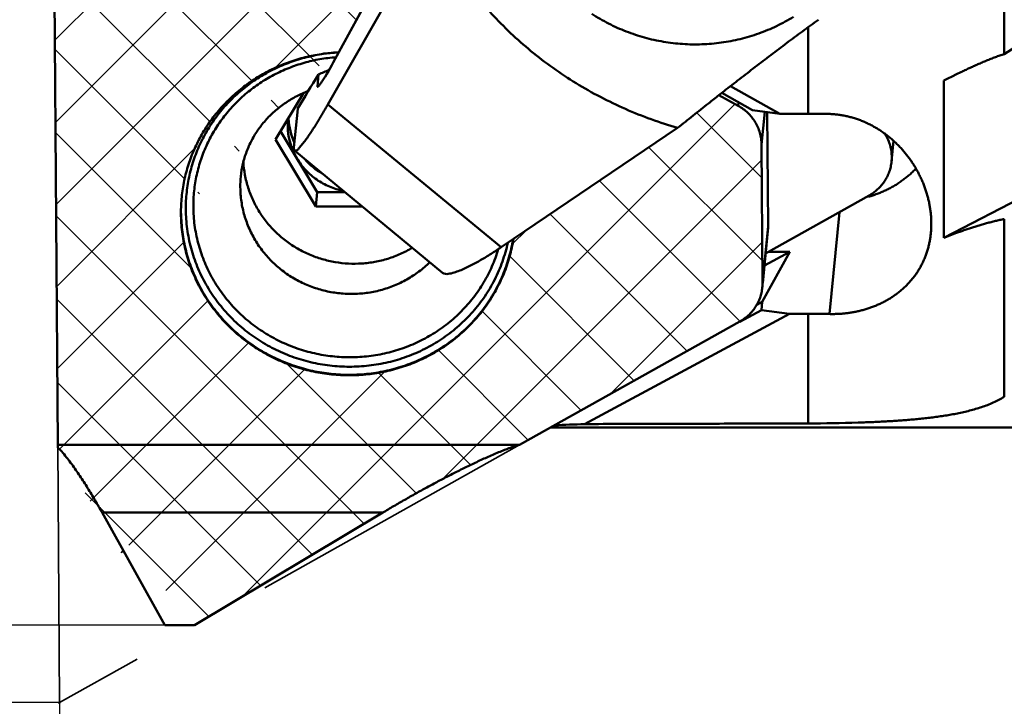
# Model space of a CAD drawing. Units: millimetres. Extents: x -190 to 342, y -139 to 77.
# Drawn here: x -52 to -31, y -22 to -7 of the extents above; entities that cross this region are included whole.
import ezdxf

# ---------------------------------------------------------------- set-up
doc = ezdxf.new("R2010")
doc.units = ezdxf.units.MM
doc.linetypes.add('HIDDEN', pattern=[9.524999999999995, 6.349999999999997, -3.174999999999998])
for name, color, linetype, lineweight in [('1', 4, 'Continuous', 50), ('2', 7, 'Continuous', 25), ('3', 1, 'HIDDEN', 35), ('6', 5, 'Continuous', 35), ('sk2', 7, 'Continuous', 25)]:
    doc.layers.add(name, color=color, linetype=linetype, lineweight=lineweight)
doc.styles.add('simplex', font='txt.shx', dxfattribs={"height": 3.5})
doc.dimstyles.new('コピー - ISO-25', dxfattribs={"dimscale": 0, "dimtxt": 3.5, "dimasz": 3.5, "dimexe": 4, "dimexo": 0, "dimgap": 2.299999999999998, "dimtad": 1, "dimdsep": 46, "dimtxsty": 'simplex', "dimcen": 0.09, "dimclrd": 256, "dimclre": 256, "dimclrt": 256, "dimadec": 0, "dimazin": 0, "dimtfac": 1, "dimtofl": 0, "dimtmove": 0, "dimatfit": 3, "dimfxl": 1, "dimtolj": 1, "dimlwd": -1, "dimlwe": -1, "dimarcsym": 0})

# ---------------------------------------------------------------- blocks, each defined once
blk = doc.blocks.new('*D54')
at = {"layer": '2'}
for p, q in [((-73.26130441681653, 3.7e-15), (-73.26130441681651, 45.43333333333332)), ((-60.10632582839989, 0), (-77.26130441681653, 4.9e-15)), ((-73.26130441681653, -18.34399999990801), (-73.26130441681653, -3.499999999999996)), ((-51.10632582841081, -21.84399999990802), (-77.26130441681653, -21.84399999990802))]:
    blk.add_line(p, q, dxfattribs=at)
for points in [[(-73.84463775014984, -3.499999999999996), (-72.6779710834832, -3.499999999999996), (-73.26130441681653, 3.7e-15)], [(-73.84463775014984, -18.34399999990801), (-72.6779710834832, -18.34399999990801), (-73.26130441681653, -21.84399999990802)]]:
    blk.add_solid(points, dxfattribs=at)
at = {"layer": 'DEFPOINTS', "color": 0}
for p in [(-73.26130441681653, 3.7e-15), (-60.10632582839989, 0), (-51.10632582841081, -21.84399999990802)]:
    blk.add_point(p, dxfattribs=at)
at = {"layer": '2', "insert": (-77.31130441681653, 24.46666666666665), "char_height": 3.5, "attachment_point": 5, "rotation": 90, "style": 'simplex'}
blk.add_mtext('\\A1;21.844(0.860")', dxfattribs=at)
blk = doc.blocks.new('*D55')
at = {"layer": '2'}
for p, q in [((-62.42340985643864, 7e-16), (-62.42340985643863, 41.93333333333334)), ((-62.42340985643865, -16.6619176645), (-62.42340985643864, 7e-16)), ((-48.81457225859989, -20.16191766450001), (-66.42340985643865, -20.16191766450001))]:
    blk.add_line(p, q, dxfattribs=at)
blk.add_solid([(-63.006743189772, -16.6619176645), (-61.84007652310532, -16.6619176645), (-62.42340985643865, -20.16191766450001)], dxfattribs=at)
at = {"layer": 'DEFPOINTS', "color": 0}
for p in [(-62.42340985643864, 7e-16), (-60.10632582839989, 0), (-48.81457225859989, -20.16191766450001)]:
    blk.add_point(p, dxfattribs=at)
at = {"layer": '2', "insert": (-66.47340985643864, 22.71666666666666), "char_height": 3.5, "attachment_point": 5, "rotation": 90, "style": 'simplex'}
blk.add_mtext('\\A1;20.16(0.794")', dxfattribs=at)
blk = doc.blocks.new('_NONE')
at = {"color": 0, "linetype": 'ByBlock'}
blk.add_circle((0, 0), 0.001, dxfattribs=at)
blk = doc.blocks.new('*D59')
at = {"layer": '2'}
for p, q in [((-0.3063258283999914, -15.56867417159978), (-0.3063258283999933, -45.77779262750978)), ((-51.1063258284116, -21.84399999990802), (-51.1063258284116, -45.77779262750978)), ((-47.6063258284116, -41.7777926275098), (-3.806325828399993, -41.7777926275098))]:
    blk.add_line(p, q, dxfattribs=at)
for points in [[(-47.6063258284116, -41.19445929417646), (-47.6063258284116, -42.36112596084313), (-51.1063258284116, -41.7777926275098)], [(-3.806325828399993, -41.19445929417646), (-3.806325828399993, -42.36112596084313), (-0.306325828399993, -41.7777926275098)]]:
    blk.add_solid(points, dxfattribs=at)
at = {"layer": 'DEFPOINTS', "color": 0}
for p in [(-0.3063258283999914, -15.56867417159978), (-51.1063258284116, -21.84399999990802), (-0.306325828399993, -41.7777926275098)]:
    blk.add_point(p, dxfattribs=at)
at = {"layer": '2', "insert": (-25.7063258284058, -37.7277926275098), "char_height": 3.5, "attachment_point": 5, "style": 'simplex'}
blk.add_mtext('\\A1;50.8', dxfattribs=at)
blk = doc.blocks.new('*D61')
at = {"layer": 'DEFPOINTS', "color": 0}
for p in [(202.893674171588, -14.82499999999979), (-51.1063258284116, -21.84399999990802), (202.893674171588, -51.72087207950928)]:
    blk.add_point(p, dxfattribs=at)
at = {"layer": 'sk2'}
for p, q in [((202.893674171588, -14.82499999999979), (202.893674171588, -55.72087207950929)), ((-51.1063258284116, -21.84399999990802), (-51.1063258284116, -55.72087207950929)), ((-47.6063258284116, -51.72087207950928), (199.3936741715879, -51.72087207950928))]:
    blk.add_line(p, q, dxfattribs=at)
for points in [[(-47.6063258284116, -51.13753874617596), (-47.6063258284116, -52.30420541284264), (-51.1063258284116, -51.72087207950928)], [(199.3936741715879, -51.13753874617596), (199.3936741715879, -52.30420541284264), (202.893674171588, -51.72087207950928)]]:
    blk.add_solid(points, dxfattribs=at)
at = {"layer": 'sk2', "insert": (75.89367417158817, -47.67087207950928), "char_height": 3.5, "attachment_point": 5, "style": 'simplex'}
blk.add_mtext('\\A1;254(10.000")', dxfattribs=at)

msp = doc.modelspace()

# ---------------------------------------------------------------- hatches: boundary and pattern name
at = {"layer": '6'}
h = msp.add_hatch(dxfattribs=at)
h.set_pattern_fill('ANSI37', color=256, scale=0.4, style=0)
h.set_pattern_definition([(45, (-128.5332019001437, -181.7677545041282), (-0.8980256121069151, 0.8980256121069153), []), (135, (-128.5332019001437, -181.7677545041282), (-0.8980256121069153, -0.8980256121069151), [])])
edge = h.paths.add_edge_path()
edge.add_line((-45.03548636945858, -7.712782085236709), (-43.50088789161818, -4.905190793989816))
edge.add_line((-50.6531695948, -0.9306124190997591), (-43.5008878915999, -4.905190793999793))
edge.add_arc((-50.85231347330081, -1.289427166246555), 0.4103733752503481, 60.96951853854388, 70.9299732970582)
edge.add_arc((-50.85326886548173, -1.291538730588809), 0.4126812609573259, 70.9003921581112, 80.81924744364824)
edge.add_arc((-50.8534651659167, -1.293080963259823), 0.4142350604504971, 80.82647821012395, 90.7070198756728)
edge.add_arc((-50.85349754978889, -1.290939051107417), 0.4120929118136754, 90.70619243629017, 100.6363708046741)
edge.add_arc((-50.85422488571165, -1.287751276952313), 0.4088256801126186, 100.6186485118639, 110.62878075128)
edge.add_arc((-50.85623239750143, -1.282020846087278), 0.4027554233788751, 110.6487117213514, 120.8101992782583)
edge.add_arc((-50.86075411669423, -1.274668583395857), 0.3941248070196454, 120.7930791592551, 131.1762561716927)
edge.add_arc((-50.86417022189183, -1.27073636260383), 0.3889159856303653, 131.1788527665251, 141.7009036265476)
edge.add_arc((-50.87091959542487, -1.265292445697692), 0.3802452231032207, 141.7143555197028, 152.4794419360206)
edge.add_arc((-50.87483129896461, -1.263447547557249), 0.3759237207675839, 152.4533290150688, 163.3421483300065)
edge.add_arc((-50.87536498106049, -1.26293972166034), 0.3752670123327231, 163.3930718902592, 174.3041407111678)
edge.add_line((-51.14559879629902, -16.24292868789988), (-51.25061777919899, -1.265226620399886))
edge.add_line((-51.2486996700995, -1.225703227400031), (-51.25061777919954, -1.265226620399885))
edge.add_line((-51.13978512639992, -16.30382232739978), (-51.14137479598106, -16.2834919017101))
edge.add_line((-51.14137479598106, -16.2834919017101), (-51.14324091299258, -16.26318435765719))
edge.add_line((-51.14324091299258, -16.26318435765719), (-51.14559879629978, -16.24292868789979))
edge.add_arc((-61.44922345013691, -23.99920151242874), 12.90411205884934, 29.13877853186186, 29.8300391727438)
edge.add_arc((-61.40937577847452, -23.97635028089481), 12.85817715148251, 29.83002949790657, 30.52083054538492)
edge.add_arc((-61.09306272416613, -23.78911948704732), 12.49060554611529, 30.5178541208997, 31.23200805688306)
edge.add_arc((-60.54917251748054, -23.45931123477891), 11.85453161944346, 31.23200305749513, 31.98447399518992)
edge.add_arc((-59.71298074609832, -22.93608067722061), 10.86813106473079, 31.97984607927367, 32.80061427549183)
edge.add_arc((-58.76641397042831, -22.32602103619266), 9.74200432855242, 32.80049257302664, 33.71613376570562)
edge.add_arc((-57.49967089989472, -21.47935424091289), 8.218363557547281, 33.70837039296783, 34.79375710231263)
edge.add_arc((-56.31312545839399, -20.65394153488897), 6.772958594789169, 34.78726953010561, 36.1043212108177)
edge.add_arc((-54.85416947518082, -19.58923843842397), 4.966817716112256, 36.09830461631049, 37.8942667126497)
edge.add_arc((-53.48853539910202, -18.52166703600053), 3.23342675232789, 37.82891147527132, 40.58743772662498)
edge.add_arc((-52.25602766208835, -17.45476985533156), 1.603333281177808, 40.28948996274443, 45.87698615418957)
edge.add_line((-48.81457225859989, -20.16191766450001), (-50.17821884579987, -17.71584546359999))
edge.add_line((-48.17286474149989, -20.16191766449978), (-48.81457225859989, -20.16191766449978))
edge.add_line((-48.17286474149957, -20.16191766450021), (-44.0819030375995, -17.71584546360029))
edge.add_arc((-30.26696759759452, -40.82171784557629), 26.92087999571525, 120.28495791475709, 120.8750832005374, ccw=False)
edge.add_arc((-29.98404981340287, -41.30615927833382), 27.48188442918645, 119.7068793882244, 120.28496448997669, ccw=False)
edge.add_arc((-29.85110544555373, -41.53765431638712), 27.74883685646127, 119.1359043305392, 119.70843086160161, ccw=False)
edge.add_arc((-30.32835092944405, -40.68126941212983), 26.76845002178682, 118.54262692060581, 119.1361200615448, ccw=False)
edge.add_arc((-30.89883264114945, -39.63107393034189), 25.57331007556572, 117.92285479065981, 118.54408331284421, ccw=False)
edge.add_arc((-31.9618485671727, -37.62495696215316), 23.3029558923854, 117.2415212090929, 117.92327431290971, ccw=False)
edge.add_arc((-33.13221441235999, -35.34788398089685), 20.7427187742804, 116.48047410002829, 117.2463775961024, ccw=False)
edge.add_arc((-34.52510665624356, -32.55154357969358), 17.61867197110421, 115.5791239062662, 116.48082919445369, ccw=False)
edge.add_arc((-36.1261089967776, -29.20136347926936), 13.9055993828549, 114.44644277741071, 115.58891469426561, ccw=False)
edge.add_arc((-37.68903626289112, -25.75046298808047), 10.11727298072745, 112.9062732007176, 114.4765747621355, ccw=False)
edge.add_arc((-39.14169617866738, -22.29695513202779), 6.370690729555418, 110.46739922495189, 112.9609879952603, ccw=False)
edge.add_arc((-40.37232912478982, -18.95345598182512), 2.807988210959386, 105.1397759439156, 110.79777661678779, ccw=False)
edge.add_line((-36.31948326439991, -13.562298518), (-41.10570459599986, -16.24292868790002))
edge.add_arc((-36.80557999870472, -12.69440739197874), 0.9947487329613321, 299.2527313231711, 305.8824767008041)
edge.add_arc((-36.79786567684974, -12.70479908393066), 0.9818076258009448, 305.873169918101, 312.5952481542545)
edge.add_arc((-36.79043350145704, -12.71306621498719), 0.9706915513879057, 312.6025731164238, 319.4019457333497)
edge.add_arc((-36.7803274247319, -12.72166592786356), 0.9574218254319437, 319.3991445458961, 326.2914509295864)
edge.add_arc((-36.77483949827151, -12.7253008400211), 0.950839315073958, 326.2901344444804, 333.2301091035999)
edge.add_arc((-36.76481862156312, -12.73043950412912), 0.9395779549054463, 333.2346477695761, 340.2597185810284)
edge.add_arc((-36.76206767148495, -12.73130000218868), 0.9366980373157232, 340.2524259456864, 347.2989387001291)
edge.add_arc((-36.75869338869504, -12.73233752016724), 0.9331782476284903, 347.3155314196788, 354.3888685050787)
edge.add_arc((-36.75822927480002, -12.73218534769978), 0.9327312572, 354.3767780907007, 360.3945139370994)
edge.add_line((-35.84663602359993, -9.714235203099859), (-35.82552012839992, -12.72576301469988))
edge.add_arc((-36.78322858774431, -9.721031858114383), 0.9366172247668403, 0.4157761085458068, 8.245624447466845)
edge.add_arc((-36.78617472091583, -9.721259973204983), 0.9395656380178339, 8.233625262757617, 16.0446779876311)
edge.add_arc((-36.79692607189485, -9.72439997604144), 0.9507660424902195, 16.04745951646176, 23.7657768214614)
edge.add_arc((-36.80681191622184, -9.728897834108572), 0.9616262127398099, 23.77366905347692, 31.40446948019342)
edge.add_arc((-36.81758864097878, -9.735305166514554), 0.974162976291568, 31.39583704645202, 38.92844137935995)
edge.add_arc((-36.82816796748504, -9.74397421801652), 0.9878401629990731, 38.93403351894161, 46.36135801081964)
edge.add_arc((-36.8362327084712, -9.752463644459953), 0.9995495577422968, 46.36262556731884, 53.70677612171316)
edge.add_arc((-36.84472093065453, -9.763710235727194), 1.01363863818601, 53.69635099743991, 60.93735946754286)
edge.add_line((-36.77289731710001, -8.643987300299981), (-36.35233021259985, -8.877699699900006))
edge.add_arc((31.45947882406666, -95.58600311816394), 110.5195485474799, 128.1249373226301, 128.2743690818893)
edge.add_arc((42.03631058529754, -108.991642647361), 127.5952781400439, 128.2741679450132, 128.466693388362)
edge.add_arc((54.25170186219212, -124.3670125858678), 147.2324313141312, 128.4666495292138, 128.6334969186425)
edge.add_line((-41.23959022024235, -11.76722560921644), (-37.67086302589954, -9.355574480500678))
edge.add_arc((-44.5894538797595, -11.24380698461801), 3.390509341371933, 344.4205858119697, 351.11930031425226, ccw=False)
edge.add_arc((-44.60520862118737, -11.23993099375907), 3.406726265565437, 337.7793948233108, 344.4289567874472, ccw=False)
edge.add_arc((-44.62878859386992, -11.22999509934168), 3.432312568896623, 331.1749066321302, 337.77470949348975, ccw=False)
edge.add_arc((-44.65102361274381, -11.21754432120119), 3.457795562343636, 324.6210802248535, 331.17179581659354, ccw=False)
edge.add_arc((-44.68074786109617, -11.19681012239859), 3.494035682053569, 318.14308564312466, 324.62607087983025, ccw=False)
edge.add_arc((-44.71203088171122, -11.16836224015989), 3.536318207121226, 311.7325358048156, 318.1379971538673, ccw=False)
edge.add_arc((-44.7350258582716, -11.14266313800864), 3.570803130804411, 305.3898326148376, 311.7333946016536, ccw=False)
edge.add_arc((-44.76219686333561, -11.10478828399663), 3.617415597597591, 299.13140946581126, 305.39325259487, ccw=False)
edge.add_arc((-44.78089278299973, -11.07067169157459), 3.656318079874103, 292.93185226297317, 299.12706161802646, ccw=False)
edge.add_arc((-44.79301000270168, -11.04257884969938), 3.686912025866788, 286.7913638621318, 292.93517168055, ccw=False)
edge.add_arc((-44.80347215973466, -11.00819742785683), 3.722849916127298, 280.708153898203, 286.7926523328974, ccw=False)
edge.add_arc((-44.80695137977805, -10.98910546205472), 3.742255885131001, 274.65324074161924, 280.70618227050363, ccw=False)
edge.add_arc((-44.80838495885641, -10.97469371496316), 3.756736438280828, 268.6275861035186, 274.65720153715193, ccw=False)
edge.add_arc((-44.80806233330577, -10.96445753672523), 3.766977408091216, 262.61318949136603, 268.6264093378184, ccw=False)
edge.add_arc((-44.80917055906902, -10.97256084305014), 3.758798871678471, 256.5877577342919, 262.61406152003235, ccw=False)
edge.add_arc((-44.81118571625685, -10.98003783416222), 3.751058384992808, 250.55246916452592, 256.59120772967583, ccw=False)
edge.add_arc((-44.81738336223711, -10.99817959951342), 3.731888205017533, 244.47969486711258, 250.5494579405801, ccw=False)
edge.add_arc((-44.83150277738594, -11.02729437402198), 3.699531006101063, 238.35992617823922, 244.482765624547, ccw=False)
edge.add_arc((-44.8459052084646, -11.05048194143381), 3.672234785665254, 232.1930942978687, 238.3614534757152, ccw=False)
edge.add_arc((-44.87087981680939, -11.08298917251186), 3.631241948921588, 225.9520100993918, 232.190016846766, ccw=False)
edge.add_arc((-44.90037895008842, -11.1130946527607), 3.589093826941178, 219.6451217451381, 225.9563454739372, ccw=False)
edge.add_arc((-44.92809999977789, -11.136231074643), 3.552986570695892, 213.2676954357963, 219.6430507988042, ccw=False)
edge.add_arc((-44.96699614585859, -11.16188168051342), 3.506394174110675, 206.8056534808701, 213.2658920591083, ccw=False)
edge.add_arc((-44.99578960623536, -11.176108755198), 3.474278911214852, 200.2905576871893, 206.8103800588936, ccw=False)
edge.add_arc((-45.0255207051626, -11.1874523015557), 3.442459031496586, 193.7057599294995, 200.2850743311843, ccw=False)
edge.add_arc((-45.05622938572189, -11.19498781346722), 3.410839338869362, 187.0622165844311, 193.705004780986, ccw=False)
edge.add_arc((-45.06472694893457, -11.1956371102131), 3.402326439141166, 180.4102638762739, 187.0689590502512, ccw=False)
edge.add_arc((-45.07355387902965, -11.19653466188424), 3.393493870756533, 174.2421201377776, 180.3123446582042, ccw=False)
edge.add_arc((-45.07906401870442, -11.19559074232695), 3.387916854620084, 168.1651509519901, 174.2486540637272, ccw=False)
edge.add_arc((-45.06664483153404, -11.19845897522533), 3.400660304808791, 162.1002318180075, 168.1607670921353, ccw=False)
edge.add_arc((-45.05765576873222, -11.20140913310522), 3.410120997325841, 156.0562428939241, 162.0994834026169, ccw=False)
edge.add_arc((-45.03063702709932, -11.21320608624659), 3.439602298382165, 150.0676868767754, 156.0592999084021, ccw=False)
edge.add_arc((-45.01113388896968, -11.22485900614206), 3.462318573156013, 144.1092668357601, 150.0616137537693, ccw=False)
edge.add_arc((-44.98477698972705, -11.2436415545311), 3.494682372570186, 138.2159274695972, 144.1131209444768, ccw=False)
edge.add_arc((-44.95551972370932, -11.270118599195), 3.534140713461883, 132.3806109744141, 138.2119060228641, ccw=False)
edge.add_arc((-44.93557767801497, -11.29176351391956), 3.563571442107013, 126.59963682311701, 132.382878833733, ccw=False)
edge.add_arc((-44.90755026338813, -11.32942968464772), 3.610521143960935, 120.8922240743006, 126.6003301116508, ccw=False)
edge.add_arc((-44.8926759483525, -11.35435579606318), 3.639547944740378, 115.2296479649238, 120.89169639413029, ccw=False)
edge.add_arc((-44.87729922875582, -11.38661508837506), 3.675284204640511, 109.62501050020211, 115.23213357346631, ccw=False)
edge.add_arc((-44.86617151314536, -11.41863660099303), 3.709183012841042, 104.0625826351133, 109.62078548665181, ccw=False)
edge.add_arc((-44.86139924907229, -11.43632425435656), 3.727500170198491, 98.53840663123549, 104.06767768894221, ccw=False)
edge.add_line((-48.46696616620076, -11.2199991088998), (-48.46699732560078, -11.21503400759999))
edge.add_arc((-44.85852642139987, -11.45571648719979), 3.7471040954, 95.21012839589923, 98.4791455040992)
edge.add_line((-45.41482991099997, -7.75013760399986), (-45.41103474590001, -7.749569747999885))
edge.add_arc((-44.85781779410003, -11.46273824349978), 3.7541611904, 94.95513035930144, 95.21116717540173)
edge.add_arc((-44.85760870859993, -11.46529458819978), 3.756726041, 92.71391928629885, 94.95493968979898)

# ---------------------------------------------------------------- linework, layer by layer
at = {"layer": '1'}
for p, q in [((-30.5706626968999, 10.88126924890011), (-30.5706626968999, -7.750332915699885)), ((-51.14559879629902, -16.24292868789988), (-51.25061777919899, -1.265226620399885)), ((-45.03548636945858, -7.712782085236709), (-43.50088789161818, -4.905190793989816)), ((-45.27254287309957, -8.845829386599886), (-43.03585596709971, -4.931136189399978)), ((-30.57066269690024, -7.750332915699686), (-29.10595488780038, -6.818499499199673)), ((-34.8361913123999, -7.16853032829988), (-34.8361913123999, -9.046616117999886)), ((-45.41482991099997, -7.75013760399986), (-45.41103474590001, -7.749569747999885)), ((-45.15600907470072, -7.933281781099508), (-45.03548636945858, -7.712782085236709)), ((-45.49876298630072, -8.45412193729976), (-45.47347741550068, -8.195385644699712)), ((-31.8864486878, -8.328446071799787), (-31.8864486878, -11.74217545569979)), ((-35.44856953659993, -9.046616117999886), (-36.52374809220001, -8.449131061699857)), ((-45.80586672970102, -8.598445140499278), (-46.407646069801, -9.609387150599304)), ((-36.77289731710001, -8.643987300299981), (-36.35233021259985, -8.877699699900006)), ((-36.04077826039989, -8.96899523019971), (-36.71177802809979, -8.59611545889976)), ((-31.88644868780034, -11.74217545569911), (-25.93152181780029, -8.655449330599112)), ((-46.01084081439958, -9.7780710504), (-45.92938421799956, -8.944560984599887)), ((-41.50919162589977, -11.94941508429988), (-45.27254287309975, -8.845829386599773)), ((-36.34474454130077, -8.800078812099683), (-36.35233021260078, -8.877699699899663)), ((-36.0407782604004, -8.96899523019971), (-35.44856953660037, -9.04661611799969)), ((-35.8466360235991, -9.714235203099859), (-35.77718224769906, -9.003544799800009)), ((-35.72257417170036, -9.010702288699804), (-35.7051608116004, -11.49417826199979)), ((-34.8361913123999, -9.046616117999886), (-35.44856953659993, -9.046616117999886)), ((-41.23959022024235, -11.76722560921644), (-37.67086302589954, -9.355574480500678)), ((-46.40764606980011, -9.609387150600014), (-45.53692609550004, -11.06119204229989)), ((-46.29977476360003, -9.428171831499778), (-45.50658341060004, -10.75070849120001)), ((-35.84663602359993, -9.714235203099859), (-35.82552012839992, -12.72576301469988)), ((-32.97714574819979, -9.636499966799787), (-33.02104267319979, -10.08567818549977)), ((-42.77809252830022, -12.50510134979987), (-46.00029144610009, -9.847796777399877)), ((-45.53692609549957, -11.06119204229989), (-45.50658341059957, -10.75070849120001)), ((-45.50658341059826, -10.75070849120001), (-44.9029926873982, -10.7527244629)), ((-35.75764225680027, -12.08345208269952), (-33.51060711780029, -10.82494985939951)), ((-45.53692609549492, -11.06119204229949), (-44.52485166169505, -11.06457233509951)), ((-48.46696616620076, -11.2199991088998), (-48.46699732560078, -11.21503400759999)), ((-34.15563537230028, -11.18621234179977), (-34.37188380430027, -13.3989888741998)), ((-30.5706626968999, -11.33757360879988), (-30.5706626968999, -15.19867852349978)), ((-35.82552012839975, -12.72576301469979), (-35.70516081159974, -11.49417826199979)), ((-41.50919162589942, -11.94941508430068), (-41.23959022024235, -11.76722560921644)), ((-35.70955950309921, -11.59144209129988), (-35.82046180919922, -12.72625735010001)), ((-35.2326999159005, -12.0479533783998), (-35.83066257000048, -13.13464580719969)), ((-35.23269991589969, -12.04795337840019), (-35.78309157869976, -12.34386396910028)), ((-35.68845764690478, -12.04470369639969), (-35.23269991590483, -12.0479533783998)), ((-35.95138732580004, -13.19955182999959), (-35.83066257000007, -13.13464580719969)), ((-35.83066256999906, -13.1346458072), (-35.84836246959921, -13.3157612121)), ((-35.23736058610005, -13.39338209980019), (-39.6954849248999, -15.79023200820017)), ((-36.31666615659977, -13.56753831919951), (-35.84836246959978, -13.31576121209949)), ((-35.84836246960001, -13.3157612121), (-35.23736058610005, -13.39338209979999)), ((-34.8361913123999, -13.39338209979979), (-35.23736058609993, -13.39338209979979)), ((-34.8361913123999, -13.39338209979979), (-34.8361913123999, -15.7766204687)), ((-36.31948326439991, -13.562298518), (-41.10570459599986, -16.24292868790002)), ((-40.43747927740007, -15.86867417159979), (-10.6063258283999, -15.86867417159979)), ((-51.14559879629978, -16.24292868789979), (-41.10570459599997, -16.24292868789979)), ((-44.08190303760003, -17.71584546359986), (-50.17821884579987, -17.71584546359986)), ((-48.81457225859989, -20.16191766450001), (-50.17821884579987, -17.71584546359999)), ((-48.17286474149957, -20.16191766450021), (-44.0819030375995, -17.71584546360029)), ((-48.17286474149989, -20.16191766449978), (-48.81457225859989, -20.16191766449978))]:
    msp.add_line(p, q, dxfattribs=at)
for points in [[(-40.85883755639978, -7.684904740899781, -0.0174586420404874), (-41.30015928088837, -7.294321960200761, -0.0176677371056988), (-41.71305301381649, -6.873664269831579, -0.0177935451951646), (-42.09509304668244, -6.424821528532191, -0.017888675526088), (-42.44411839589942, -5.949900816046806, -0.017958411887549), (-42.75827343963138, -5.45113044537038, -0.0179306743493473), (-43.03585596709999, -4.931136189399808)], [(-39.53458254203756, -6.876882969514696, 0.0258717787696477), (-39.17110436285057, -7.087662227531211, 0.0256517896847651), (-38.78788256602426, -7.259965449825017, 0.0254990483434709), (-38.38906355156357, -7.39222354342462, 0.0254356386905103), (-37.97886707015088, -7.483264790970991, 0.0253643513670993), (-37.56155383807058, -7.532256759228602, 0.0253910069561133), (-37.1414244327559, -7.538700649211505, 0.0254837477080827), (-36.72281225262522, -7.502469815772768, 0.0255782999170071), (-36.31007324790255, -7.423764600061105, 0.0257794602756109), (-35.90758251979256, -7.303154166126603, 0.0260027385664011), (-35.51970673589828, -7.141616254972888, 0.0262303694531403), (-35.15079304581127, -6.94051195090978, 0.0265532352037827)], [(-34.61174572819992, -7.004211988699807, 0.0017323532793868), (-34.95747714312371, -7.257770053545982, 0.0016585938003219), (-35.30148017148972, -7.513669323566006, 0.0015400695571014), (-35.64383818672182, -7.771765253624379, 0.0014035219312553), (-35.9846687674053, -8.031875029828482, 0.0012562284652119), (-36.32411097242775, -8.293794297457197, 0.001108348501274), (-36.66231080096569, -8.557315954553387, 0.0003178227269739), (-36.77289449761024, -8.643988867112256, 0.0003178227269739)], [(-37.67086302589992, -9.355574480499996, -0.0161693647780719), (-38.24494910558883, -9.168350938940392, -0.0165023042794712), (-38.80567613015323, -8.944020628508808, -0.0168055743016601), (-39.35021387793049, -8.682874231607713, -0.017110485039815), (-39.87576060776357, -8.385432590697718, -0.0174154895518432), (-40.37959133689695, -8.052407368201669, -0.0176611233008707), (-40.85883755639978, -7.684904740899781)], [(-48.46699732559986, -11.21503400759999, -0.026492546420974), (-48.44992665704389, -10.8560827346661, -0.0265505259592592), (-48.39496333844592, -10.50075816165969, -0.0264502394833022), (-48.30269837598718, -10.15325661867686, -0.0263747241890227), (-48.17431634752573, -9.817446686722686, -0.0261493014578504), (-48.01144961965874, -9.496925147974792, -0.0259778543289576), (-47.81608442835042, -9.195104741791623, -0.0257370411317386), (-47.59062624430256, -8.915046581681366, -0.0254493166622188), (-47.33771594428477, -8.65950722458851, -0.0252395110501223), (-47.06024948129651, -8.430852618533095, -0.024911462376308), (-46.76128134018452, -8.231116591058196, -0.0247103744388124), (-46.44402394788918, -8.061996668264783, -0.0244705724430917), (-46.11169032745672, -7.924824713391615, -0.0242569910018825), (-45.76743465816528, -7.820614454566282, -0.0241306783436918), (-45.41482991100004, -7.75013760399986)], [(-45.03744626009988, -7.714716772599786, 0.0257878217288456), (-45.41089953114307, -7.753441801924508, 0.0258535398197595), (-45.77849037224118, -7.830446261095089, 0.0261043680182516), (-46.13615208153752, -7.945195976310997, 0.0263321405529008), (-46.4798083954985, -8.096708783263775, 0.0265544034665547), (-46.80554244464189, -8.28365994544987, 0.0269212410557042), (-47.10947484838438, -8.50429412892936, 0.0271580560189982), (-47.38782494521401, -8.756431972384801, 0.0275093317018058), (-47.63698587432926, -9.037437409597883, 0.0277789743791925), (-47.85364772094239, -9.344197205193382, 0.0280046982852156), (-48.03477931623042, -9.673201975877674, 0.028269698739921), (-48.17783640218525, -10.02042197138002, 0.0283673339074881), (-48.28072250667556, -10.3815581110241, 0.028507603099663), (-48.34196153991193, -10.75222049343688, 0.0284518295488141), (-48.36072820290005, -11.12732743069978)], [(-45.09476019169986, -7.819807473699881, 0.0254118304112482), (-45.44549570029002, -7.863281018200608, 0.0255315288719096), (-45.79015473683123, -7.942193483884209, 0.0257521716522568), (-46.12494379963139, -8.056009448252809, 0.0260010834944195), (-46.44615057118707, -8.203765419785611, 0.0262075146231146), (-46.75021387149825, -8.384189063952675, 0.0265699046506445), (-47.033583032314, -8.595636129626397, 0.026805825198448), (-47.29282530662621, -8.836049344905517, 0.0271280676741078), (-47.52465705243425, -9.10298266818836, 0.0274133492199152), (-47.72608088032902, -9.39354576501728, 0.0276091698805035), (-47.89435326181272, -9.704497711233582, 0.0278777770825463), (-48.02716920206669, -10.0321275546805, 0.0279648640014503), (-48.12264281495955, -10.37249448860501, 0.0280943054223565), (-48.17943945336459, -10.72158274017602, 0.0280456581034544), (-48.19681991240007, -11.07474062129978)], [(-31.8864486878, -8.328446071799787), (-31.7948883973837, -8.281794807008508), (-31.70301768539993, -8.235657786899793), (-31.61090094369754, -8.190114592408294), (-31.51847985588577, -8.145192470434692, -0.0019019045196599), (-31.42573403163301, -8.100944742160976, -0.0020755335299269), (-31.33263927671249, -8.057436070302572, -0.0022977210320202), (-31.23916809441211, -8.014742239855082, -0.002549080365973), (-31.14528819992509, -7.972954949763503, -0.0028717701535948), (-31.05096103441312, -7.932187736298287, -0.0032784618604395), (-30.95614140244978, -7.892579921357281, -0.0037775069767881), (-30.86077384251074, -7.854310513795695, -0.0044465695343067), (-30.76479082788906, -7.817613761683985, -0.0053737912568353), (-30.66810823041206, -7.782803501899365, -0.0066842355774417), (-30.5706626968999, -7.750332915699885)], [(-45.1559104074998, -7.933101266699793), (-45.19038645451374, -7.995570995839699), (-45.22538928560524, -8.057747614159013), (-45.260946292802, -8.119607854213172), (-45.29710133282924, -8.18112015116), (-45.33392935200224, -8.242236118739498, -0.0044496438668246), (-45.3716705666845, -8.302787453262596, -0.0051075335773077), (-45.41057689398257, -8.362590896018617, -0.01723776713774), (-45.45161017269975, -8.420952208199761)], [(-47.16539557219974, -10.41129971979987, -0.0327591706497202), (-47.12044524253175, -10.13820075344819, -0.0326807632682164), (-47.04024289646852, -9.873100388318193, -0.0321843473762706), (-46.92641882088928, -9.620621904706695, -0.0316615927347686), (-46.78135533835789, -9.384719286982003, -0.0310284207847669), (-46.60795409491227, -9.168765785450773, -0.0303043639790467), (-46.4094204065406, -8.975663830163512, -0.0296785730930582), (-46.18918524051602, -8.807681363074694, -0.0289896127568002), (-45.9508105892269, -8.666602260369984, -0.0284310135321477), (-45.69777503130004, -8.553753662099806)], [(-45.45161017269975, -8.420952208199761), (-45.46407708630424, -8.436162403109277), (-45.47677760122504, -8.451202758491718, -0.104245010081931), (-45.49089937779998, -8.465268654700026)], [(-36.77289449761024, -8.643988867112256, 0.0006520191439275), (-36.99941357895969, -8.822239587012177, 0.0008400509176784), (-37.33555626792341, -9.088380659227, 0.0007280092020863), (-37.67086302589992, -9.355574480499996)], [(-45.99804577019976, -9.845829179699791, 0.3453952618170733), (-45.9037925885142, -9.797756904621195, 0.0031266374656199), (-45.8280447945161, -9.711881815890877, 0.0197833022903254), (-45.75850702045758, -9.622085518709099, 0.0062754290483601), (-45.69306049093202, -9.527974248966613, 0.0035895465478525), (-45.62918113113224, -9.432745112117573, 0.0039577395095615), (-45.56688392252911, -9.336768281889105, 0.0035013992980478), (-45.5060814315536, -9.239895950657086, 0.0027171730737069), (-45.4464424636055, -9.142200858003493, 0.0020871292920755), (-45.38771600791075, -9.043919094989887, 0.0019731141789554), (-45.32979903398578, -8.945182675357103, 0.0018727178194989), (-45.27254287309985, -8.845829386599886)], [(-35.84663602359993, -9.714235203099859, 0.0341774565882559), (-35.85629379138406, -9.586704984308284, 0.034095349683373), (-35.88320848326242, -9.461576393050393, 0.0336902502627349), (-35.92678447153858, -9.341242485077286, 0.0333079573144126), (-35.98605418102258, -9.227817288548408, 0.0328790267785865), (-36.05975673682568, -9.123190545365103, 0.0324191671334079), (-36.14645177567954, -9.029067775561117, 0.0320558752022081), (-36.24458147224923, -8.94682840872369, 0.0316053769748243), (-36.35233021259985, -8.877699699899777)], [(-34.4022923468, -9.051510429399883, -0.0112381933804851), (-34.3093709337978, -9.05570547593399, -0.0112608799044655), (-34.21629510824377, -9.064115083709195, -0.011153665852001), (-34.12411899177593, -9.076628946184767, -0.011087993507771), (-34.03259124630004, -9.093230167333788, -0.0110153911947689), (-33.94188590614928, -9.113859749502607, -0.0109209056727473), (-33.8521725130701, -9.138447586718854, -0.0108224374054228), (-33.76361305275056, -9.166912993258592, -0.0107159004466109), (-33.67636116883025, -9.199165259846692, -0.0105957511521313), (-33.59056271084992, -9.235106208850366, -0.0104773183219023), (-33.50635477818601, -9.27463051656258, -0.0103509577943148), (-33.42386540242191, -9.31762698687859, -0.0102223068034713), (-33.34321457304411, -9.363980568503619, -0.0100977268200887), (-33.26451329341606, -9.413572460978514, -0.0099690122016213), (-33.187864818042, -9.466281971683573, -0.0098476083389761), (-33.11336497303476, -9.521987214187504, -0.0097292222334315), (-33.04110227090375, -9.580565744619175, -0.0096167023520234), (-32.97115947974075, -9.641895693827166, -0.0095133731592894), (-32.90361340974901, -9.705855961959259, -0.0094169803595669), (-32.83853642980658, -9.772326963212693, -0.009332240313896), (-32.7759968402239, -9.8411908239745, -0.0092578744569139), (-32.71605990028979, -9.912331604756217, -0.0091966483493247), (-32.65878853466488, -9.98563548644878, -0.0091481442248172), (-32.60424424008804, -10.06099064098268, -0.009115282176159), (-32.552487829344, -10.13828719365102, -0.009096659887289), (-32.50358009918158, -10.21741702001111, -0.0090955705375329), (-32.4575829023821, -10.29827330564168, -0.0091116042269354), (-32.41455924662469, -10.3807503478522, -0.0091446471238605), (-32.37457470239021, -10.46474270974877, -0.009198844796152), (-32.33769734559221, -10.55014484737728, -0.0092706539751537), (-32.3039984646647, -10.63685036890851, -0.0093633683286082), (-32.27355324974704, -10.7247509693245, -0.0094775848881671), (-32.24644051416742, -10.81373583235398, -0.0096108541289049), (-32.22274328740763, -10.90369038574078, -0.0097659315259984), (-32.20254863888257, -10.99449517271151, -0.0099412986623876), (-32.18594716883675, -11.08602490109908, -0.0101352875927699), (-32.17303276696553, -11.178146884477, -0.0103481517624674), (-32.16390161111477, -11.27072029726119, -0.0105755977415863), (-32.15865074617838, -11.36359436326108, -0.0108173953512871), (-32.15737685972978, -11.45660657236519, -0.0110692031276994), (-32.16017428646257, -11.54958878037129, -0.0112737517742801), (-32.16708931379989, -11.6419206388)], [(-33.0210540829999, -10.0857867629, 0.0341521471757201), (-33.01735997849053, -9.958264654225273, 0.0341865868297031), (-33.03105092169605, -9.831325209677088, 0.0338542632355664), (-33.06184166736612, -9.70742841023602, 0.0336312348724478), (-33.10904398449292, -9.588748245344078, 0.0330530935027239), (-33.1715760843, -9.477398008899883)], [(-46.01084081439998, -9.7780710504), (-46.01401578549811, -9.803708015554689, 0.0997214291096826), (-46.01244690919978, -9.829455171590267, 0.2129796715732198), (-45.99804577019976, -9.845829179699791)], [(-45.94194339769993, -10.02480604529978, 0.0269405331743373), (-45.85394535686456, -10.15502023762528, 0.0266966025182307), (-45.75247506953556, -10.27514134326589, 0.0263746107131496), (-45.63885372346375, -10.38383077667578, 0.0261111614109292), (-45.51447620718536, -10.48001254553068, 0.0258515392471442), (-45.38079466009476, -10.5627880399515, 0.0256464229183645), (-45.23931026927674, -10.63137415294801, 0.0255160347515281), (-45.09153801479057, -10.68516885265077, 0.0253785722195899), (-44.93906039399988, -10.72368162499978)], [(-43.43847354310006, -11.96104678409989, -0.0300935864278144), (-43.69571447661591, -12.09475174274308, -0.0298538935425247), (-43.9671817141142, -12.19677432715636, -0.0295407297257174), (-44.24882301499589, -12.26594246817188, -0.0293299702301545), (-44.53664281550707, -12.30153753609269, -0.0292638195547159), (-44.82665075272561, -12.30326681857099, -0.0291740713522084), (-45.11488531855431, -12.27118816960637, -0.0292577570778256), (-45.39741206048304, -12.205717803873, -0.0294011730945601), (-45.67034402798938, -12.10766410928369, -0.0295747751758537), (-45.92983925657656, -11.9781725701697, -0.0299223498935293), (-46.17213242915542, -11.8188076050686, -0.0302133445659342), (-46.3935744791295, -11.63155177045328, -0.0305885848643634), (-46.59064806897257, -11.41880422288636, -0.0310490819724638), (-46.7600900996741, -11.18346668405451, -0.0313527821779136), (-46.89893000798322, -10.92887688766868, -0.031765940718694), (-47.00459537481517, -10.65881973308879, -0.0321083042470534), (-47.07504696406231, -10.3774905404245, -0.032190724981481), (-47.10881398839992, -10.08943838129988)], [(-33.51060711779989, -10.82494985939976, 0.0289527618641963), (-33.41363824822574, -10.76300533609898, 0.0293049133357994), (-33.3244348170942, -10.69016194918538, 0.0297270606426938), (-33.24442550126756, -10.60728067522259, 0.0300469731487589), (-33.17487940441341, -10.5154833558681, 0.0303252182352914), (-33.11692481357069, -10.41599842755008, 0.0306703230487324), (-33.07148265039309, -10.31018346147937, 0.0307359041253332), (-33.03934242523791, -10.19949444038369, 0.0309430137506654), (-33.0210540829999, -10.0857867629)], [(-33.47530972799986, -10.83573010659978, 0.0105838139136462), (-33.38288464030241, -10.80630440722379, 0.0106206170824065), (-33.29178959636349, -10.77298617944211, 0.0106618369953391), (-33.20219329974802, -10.73582185912158, 0.0107010252362857), (-33.11426626955219, -10.69486482441718, 0.0107462175150098), (-33.02817663334443, -10.65017503871851, 0.0107925293822769), (-32.94409110958774, -10.60181987932029, 0.0108380292576217), (-32.86217564374084, -10.5498735155476, 0.0108895336657678), (-32.78259379670175, -10.49441749159959, 0.0109372736926457), (-32.70550779741436, -10.4355421195458, 0.0109878810733898), (-32.63107833806325, -10.37334522156351, 0.0110415207123235), (-32.55945636685202, -10.30792683334337, 0.0110883503349387), (-32.4908006142999, -10.23940641429976)], [(-43.05853039799997, -12.2739317086, -0.0331566588418561), (-43.29376719510761, -12.47673676810029, -0.0325597108864148), (-43.55361443551642, -12.64707094672738, -0.0322390377414221), (-43.83335851642536, -12.7823885557373, -0.0318840730325888), (-44.12806479608261, -12.88084743446927, -0.0315270844704879), (-44.43286161750676, -12.9412621806932, -0.0314091539059576), (-44.74283702917076, -12.96293835768239, -0.0312970125967998), (-45.05309150642689, -12.94571940700629, -0.0312816766253479), (-45.3587687230902, -12.88989951104688, -0.0314745017599363), (-45.65506105625657, -12.7962844043378, -0.0316316346169395), (-45.93722655162653, -12.66615272359769, -0.0319570014528912), (-46.20059641290768, -12.50127102954337, -0.0323807787835258), (-46.44065615432888, -12.30400081068379, -0.0327392717593131), (-46.65306629628807, -12.0772336774578, -0.0332682310894048), (-46.83377449999338, -11.8244716145623, -0.0336686342384965), (-46.97917383196439, -11.54989449832789, -0.0340588271423815), (-47.08611642486679, -11.25823890652961, -0.0345006184991344), (-47.1522295035905, -10.95454654248419, -0.0345952956798043), (-47.17595243179974, -10.64473291009986)], [(-41.36242364260001, -11.85169316769986, -0.0320497630178795), (-41.47901706443319, -12.25973821727129, -0.031925028009811), (-41.64677760963942, -12.64969112726601, -0.0316397531183448), (-41.8625700289335, -13.0152580809046, -0.0312397351110164), (-42.12252697607428, -13.3508678034201, -0.0309230011249167), (-42.42210341257478, -13.65165039948351, -0.0305210384284899), (-42.7562599894762, -13.91349525508698, -0.0300970560091576), (-43.11963995766156, -14.13300266864851, -0.0297987902342458), (-43.50664896160893, -14.30752049685361, -0.0294840426317003), (-43.91157422280193, -14.43508807785678, -0.0292202294498328), (-44.32865895270427, -14.51434174489327, -0.0291045851670741), (-44.7521337133326, -14.54453464009978, -0.0290011151396685), (-45.1762570813768, -14.52547134320409, -0.0289865221583243), (-45.59532466035959, -14.45745221691661, -0.0291203891826739), (-46.00368435474311, -14.34132840736501, -0.0292549906023342), (-46.39575290022972, -14.1784709613018, -0.0294854785622875), (-46.7660203070141, -13.97077063679009, -0.0298425763571073), (-47.10911338028361, -13.72073151775069, -0.030145682181759), (-47.41983965906789, -13.43146074411101, -0.0305266084898732), (-47.69323844208403, -13.1066948940265, -0.0309847818868735), (-47.9247516415996, -12.75085444522918, -0.0312783665115958), (-48.11031163934732, -12.3690356458531, -0.0316391333686209), (-48.24642754227486, -11.96700133192351, -0.0319889342248808), (-48.33047677066939, -11.5507986245727, -0.0320701684767005), (-48.36072820290005, -11.12732743069978)], [(-41.5703766736, -11.99168719729988, -0.0312711541726856), (-41.70613913848277, -12.36336275673099, -0.0309238094980742), (-41.8869948797911, -12.71537286843951, -0.0307427081956059), (-42.10982728993676, -13.04249815548459, -0.0303698089449678), (-42.37082979139981, -13.34003462314888, -0.0299445722219953), (-42.66575067864553, -13.60399836911878, -0.0296438608319823), (-42.98996570952456, -13.83103612753518, -0.0292583824365533), (-43.33860067845613, -14.01843947798599, -0.0289225660124626), (-43.70664419676771, -14.16408718085, -0.0287114608953798), (-44.08899289498513, -14.2664668911311, -0.0284683738576512), (-44.48052502678407, -14.324585716254, -0.0283437616296542), (-44.87612399937424, -14.33792586377569, -0.0283276193565383), (-45.27069688753849, -14.30647759369267, -0.0283085498724367), (-45.65919154578942, -14.23065620668518, -0.0284367691733315), (-46.0365973967557, -14.11132294255469, -0.0286282280803195), (-46.39797317653007, -13.94982964643029, -0.028829663328079), (-46.7384496847255, -13.74797156030999, -0.0291755808397419), (-47.05327195800059, -13.5080672841398, -0.0295015747825903), (-47.33786918537574, -13.23299236775401, -0.0298379290156343), (-47.58787893971926, -12.92615067208979, -0.0302799159768643), (-47.7992939371817, -12.59154217750949, -0.0305713963751147), (-47.96856410210025, -12.23377151984587, -0.0308959287427974), (-48.09263421315606, -11.85799136148839, -0.0312309817307315), (-48.16922099142955, -11.4695845980147, -0.0313070503625377), (-48.19681991240007, -11.07474062129978)], [(-41.23959022024232, -11.76722560921638, -0.0292369822608248), (-41.3235148186781, -12.15440878740179, -0.029022331869052), (-41.4514840987962, -12.52826537790088, -0.0288050353157114), (-41.62175463295326, -12.88484141501561, -0.0285906753014366), (-41.83174157309728, -13.219543055439, -0.0282949067935178), (-42.07834278742389, -13.52828458719298, -0.0279563774356059), (-42.35806570485961, -13.80737614845728, -0.0276860814620969), (-42.66704337644802, -14.05369104131588, -0.0273292458729298), (-43.00118719234474, -14.26462064417319, -0.0270382863356663), (-43.35625962542738, -14.43802707340759, -0.0268138422140116), (-43.72790721289439, -14.5722921997642, -0.0265548719368953), (-44.1117426274959, -14.66621899042829, -0.026417082367061), (-44.50336041207903, -14.71902659180119, -0.0263152323216899), (-44.89836199251575, -14.73035248542152, -0.0262436436712467), (-45.29237248705756, -14.70017198888061, -0.0263007725309817), (-45.68104556716902, -14.62884350826928, -0.0263550671003289), (-46.06007617234403, -14.51708626983839, -0.0264905315657469), (-46.42519625905301, -14.36595739259618, -0.0267222848743837), (-46.77220827494378, -14.17692797761018, -0.0269210450581528), (-47.0969935209425, -13.95184536756218, -0.0272251626521841), (-47.3955393914409, -13.69297233794211, -0.027544871586032), (-47.66402074086225, -13.40304630091307, -0.0278249131051126), (-47.8988116874602, -13.08522713421138, -0.0281955765905789), (-48.09659784863518, -12.743144873728, -0.0284557685322484), (-48.25447594978474, -12.38092295966152, -0.0287155635998589), (-48.369956768484, -12.00309413587248, -0.028992750862644), (-48.44119147268955, -11.6143404876812, -0.0290622166274033), (-48.46696616620003, -11.21999910889988)], [(-41.24721547170007, -11.77373614729978, -0.0302549394287096), (-41.3361132276066, -12.17294750892799, -0.0300746464482832), (-41.47240687535471, -12.5587750978672, -0.0298553914156189), (-41.6538971444896, -12.92552562822237, -0.0296340055704397), (-41.87760975443191, -13.26811868448058, -0.0292654291704795), (-42.14001146014138, -13.5820886458998, -0.0289367210814441), (-42.43713477016405, -13.86343467378259, -0.028633821568546), (-42.76459038910954, -14.10881737119621, -0.0282385946280795), (-43.11777774040954, -14.3154666249321, -0.0279768310919642), (-43.4919256103286, -14.4811812520326, -0.0277039985431456), (-43.8821635009496, -14.60433442697709, -0.0274694237000412), (-44.28359391444987, -14.68375659297609, -0.0273689881662318), (-44.69130497563774, -14.71879008388029, -0.0272420000018989), (-45.10040818342928, -14.70920449386599, -0.0272458786696294), (-45.50604075513021, -14.65517266158301, -0.0273193590316646), (-45.90338400529289, -14.5573243906021, -0.0274057484531127), (-46.28766254437826, -14.41666351730279, -0.0276425695651534), (-46.65416282883059, -14.23464753069319, -0.0278537315562559), (-46.99826634938324, -14.01319209320618, -0.0281391195391245), (-47.31545046090853, -13.7546550552386, -0.0285107529458882), (-47.60139397865677, -13.46195049127658, -0.0287960883205222), (-47.85199760391306, -13.13847878494758, -0.0291827305756332), (-48.06348085624311, -12.7881690281186, -0.0294912008591285), (-48.23253700974763, -12.41554960344959, -0.0297618108138489), (-48.3563151848206, -12.02559934665237, -0.0300684489953023), (-48.432690754464, -11.6234911474655, -0.0301451829699417), (-48.46027410429974, -11.21518947219988)], [(-31.8864486878, -11.74217545569979), (-31.79448760323154, -11.70698864165399), (-31.7022861755124, -11.6724358014273), (-31.60983267668175, -11.63856305708768), (-31.51711327266261, -11.60542550682109, -0.0022404764619188), (-31.42411280837003, -11.5730852433891, -0.0024411584582709), (-31.33081376626849, -11.5416169288552, -0.0026980737955237), (-31.2371966102345, -11.511108307179, -0.0029897056086631), (-31.14323920948162, -11.48166447180318, -0.0033563758972986), (-31.0489159364285, -11.453415371586, -0.0038228118384497), (-30.95419814252257, -11.42651955443429, -0.0043910974237159), (-30.859052690978, -11.40117862323802, -0.0051396086777619), (-30.76344268439775, -11.37765446297237, -0.0061704755876528), (-30.66732682658275, -11.35629364118821, -0.0076114437288361), (-30.5706626968999, -11.33757360879988)], [(-32.16708931379989, -11.6419206388, -0.011070670750654), (-32.1776926233221, -11.7302666723196, -0.0113027228668897), (-32.1922380010929, -11.81805154674018, -0.0115265747418587), (-32.2107745831909, -11.9050809961918, -0.0117276923029833), (-32.2333369683945, -11.99115433614119, -0.0119097900202318), (-32.25994289567889, -12.07606455792788, -0.0120736541077177), (-32.29058975783707, -12.15960107983901, -0.0121964333388547), (-32.32525325476469, -12.24155225702429, -0.0122816547122209), (-32.36388702422769, -12.3217081149788, -0.0123417277274136), (-32.40642058838457, -12.39986439240039, -0.0123517040268336), (-32.45276007619541, -12.4758260335677, -0.0123167390632281), (-32.50279074320636, -12.54940904051202, -0.0122583518310176), (-32.55637693002605, -12.62044463828928, -0.0121504710975718), (-32.61336535113601, -12.6887813264083, -0.0120089523675023), (-32.6735892077967, -12.75428474044878, -0.0118514607846825), (-32.73686949497541, -12.81684079945668, -0.0116551035644987), (-32.80301967700991, -12.87635438401401, -0.0114471423514755), (-32.87184904827725, -12.93274836887809, -0.0112293347042451), (-32.94316438545107, -12.98596439249002, -0.0109938594677817), (-33.01677395299257, -13.0359594578511, -0.0107621508573089), (-33.09248896532202, -13.08270525004479, -0.0105275016299329), (-33.17012518564762, -13.1261864020243, -0.0102957003088817), (-33.24950456738172, -13.1663976555086, -0.0100734025948787), (-33.33045590259107, -13.20334309541138, -0.0098577325510776), (-33.41281533076803, -13.23703362420451, -0.009654824391818), (-33.4964266219573, -13.2674856004042, -0.0094641000011356), (-33.5811409980294, -13.2947194583657, -0.0092877558106062), (-33.66681699093743, -13.318758219789, -0.0091261456188703), (-33.75332008422741, -13.33962667696929, -0.0089794400685933), (-33.8405220231791, -13.35735014362967, -0.0088500182604672), (-33.92830036912493, -13.371953938416, -0.0087350268292646), (-34.01653826242217, -13.38346269483767, -0.0086367690479518), (-34.10512252661901, -13.39189973917871, -0.0085561168229069), (-34.19394360257459, -13.3972868780522, -0.0084890848919432), (-34.28289976269477, -13.39964394706851, -0.008439693390982), (-34.37188380429994, -13.39898887419986)], [(-41.50919162589988, -11.94941508429988, -0.003673436137774), (-41.61670351108742, -12.02094155617459, -0.0040166580605458), (-41.72530452343417, -12.09080727203786, -0.0044064871815238), (-41.83507070522606, -12.15884292447148, -0.0051816985111836), (-41.94612246083656, -12.22476694109338, -0.0059971692028308), (-42.05860740633588, -12.28818540104618, -0.0074267785232092), (-42.17271167604772, -12.34857468691618, -0.0091485491485954), (-42.28878698869627, -12.40516679359078, -0.0141554955034619), (-42.40736180368512, -12.456475677284, -0.021860329542985), (-42.52902929137291, -12.49916236909988, -0.0392149727097903), (-42.65497276993342, -12.52712344275937, -0.1856788202642184), (-42.77899404740003, -12.50398305329989)], [(-36.31948326440002, -13.562298518, 0.0289357930856661), (-36.22253330865348, -13.50037364372161, 0.0293390132271224), (-36.13336362823505, -13.42755993059279, 0.0296765672456169), (-36.05339380641901, -13.34474222044736, 0.030082429329373), (-35.98387566236878, -13.2530049364467, 0.0302906109466669), (-35.92590863771929, -13.1535668754388, 0.0306622578308238), (-35.88045654407405, -13.04778860093501, 0.0307559041864651), (-35.84829019346269, -12.93724643641468, 0.0308730585466273), (-35.82998653679999, -12.82358019159989)], [(-30.5706626968999, -15.19867852349978, -0.0183293536650495), (-30.68858129818784, -15.2659050642537, -0.0155888058095378), (-30.81079313222727, -15.32500809546229, -0.0132176876710945), (-30.93620162875609, -15.37699405420051, -0.0112308622634301), (-31.06400208416177, -15.42280093507989, -0.0095820646563897), (-31.1935992101849, -15.46325566088561, -0.0082318098536646), (-31.32455603903979, -15.49907378281099, -0.0071130378289089), (-31.45654934095072, -15.53086633854451, -0.006166032001588), (-31.58933952460059, -15.55915226423178, -0.0053683119828589), (-31.72274713227821, -15.58437046944328, -0.0047145230161932), (-31.8566364766594, -15.60689506810837, -0.004156950077658), (-31.99090394359178, -15.62704617659926, -0.0036693655851033), (-32.12547037896305, -15.64509596029819, -0.0032644509186616), (-32.2602743909962, -15.66127837894268, -0.0029152341562636), (-32.39526790694301, -15.67579681250819, -0.0026036964879122), (-32.53041351049157, -15.68882550981959, -0.0023452245240545), (-32.66568150663957, -15.7005163849216, -0.0021139957884998), (-32.80104831303599, -15.711002735812, -0.0019108728180792), (-32.93649522115202, -15.72039921708179, -0.001739413525912), (-33.07200708219861, -15.7288077212855, -0.0015816508599763), (-33.20757182270926, -15.73631665492749, -0.0014506748361117), (-33.34317962872578, -15.74300347196168, -0.0013315883138347), (-33.47882252717492, -15.74893674925786, -0.0012291281793179), (-33.61449405755273, -15.7541752758292, -0.0011409438846821), (-33.75018887586306, -15.75877158501959), (-33.88590264484064, -15.76277012644976), (-34.02163172527642, -15.76621005197089), (-34.15737312750962, -15.76912429104402), (-34.29312431057471, -15.77154069601238), (-34.42888310409375, -15.7734824040262), (-34.56464766325607, -15.7749675084728), (-34.70041641766189, -15.77601040146288), (-34.8361913123999, -15.7766204687)], [(-34.8361913123999, -15.7766204687, -1.94174966799e-05), (-36.45595549647517, -15.78128312233468, -1.93556028274e-05), (-38.07572003778572, -15.78582016956119, -1.92946847716e-05), (-39.6954849248999, -15.79023200819978)], [(-44.08190303760003, -17.71584546359986, -0.0025749129997217), (-43.84319257246359, -17.57478481828337, -0.0025223774450036), (-43.60305379892871, -17.43616342116218, -0.0024981234521092), (-43.36153775220977, -17.2999529861502, -0.002589608138022), (-43.11864963312392, -17.16620667269527, -0.002710627418604), (-42.87436119111148, -17.0350365748657, -0.0029747178611498), (-42.62859837892509, -16.90665100399289, -0.0033418968807481), (-42.38124339550407, -16.78135913056889, -0.0039344518418456), (-42.13209392771003, -16.65967941348827, -0.0049850154327311), (-41.88083666768338, -16.54242183195279, -0.0068518403470527), (-41.62692988174918, -16.43100987037476, -0.0108807629224679), (-41.36936342484339, -16.328437810954, -0.0246927019934242), (-41.10570459599997, -16.24292868789979)], [(-50.17821884579987, -17.71584546359986, 0.0030162026897723), (-50.25484456538723, -17.58032393048251, 0.0030141973170125), (-50.33276873640004, -17.44630463829989, 0.0031160944729935), (-50.4126615218627, -17.31268087724936, 0.0032832856449105), (-50.49425763514828, -17.18009101046459, 0.0035812921656018), (-50.57765585030292, -17.04862690768428, 0.003995259652158), (-50.66303569589072, -16.91844219929288, 0.004735928340793), (-50.75065714990207, -16.78975799321401, 0.0057467853241501), (-50.84094441398261, -16.66292628261127, 0.0078365233661268), (-50.93462738095403, -16.5385880165187, 0.0120369226799151), (-51.03302594172871, -16.41797459949279, 0.0243848829139906), (-51.13978512639992, -16.30382232739978)]]:
    msp.add_lwpolyline(points, format="xyb", dxfattribs=at)
for points in [[(-45.49089937779998, -8.465268654700026), (-45.49610237394122, -8.464638675947384), (-45.4985333137496, -8.460011521317796), (-45.49876298630002, -8.45412193729976)], [(-51.13978512639992, -16.30382232739978), (-51.14137479598106, -16.2834919017101), (-51.14324091299258, -16.26318435765719), (-51.14559879629978, -16.24292868789979)]]:
    msp.add_lwpolyline(points, dxfattribs=at)
for centre, radius, start, end in [((-44.85852642139987, -11.45571648719979), 3.7471040954, 95.21012839589923, 98.4791455040992), ((-44.85781779410003, -11.46273824349978), 3.7541611904, 94.95513035930144, 95.21116717540173), ((-44.85760870859993, -11.46529458819978), 3.756726041, 92.71391928629885, 94.95493968979898), ((-44.34524954469977, -10.4527918), 2.523644324799998, 110.9700580138993, 116.555401291799), ((-30.01158394530005, -18.11940783829979), 18.3726717911, 147.3061329179008, 150.0413196357996), ((-44.37840774159986, -10.69495483929978), 2.5052999758, 115.7239242264989, 116.5637991765996), ((-44.73708337379988, -9.294633726699855), 1.408210931999998, 174.4627837689991, 200.8392151356003), ((-44.72675401439992, -9.099701440699757), 1.3995167791, 181.4373735611003, 182.3977749045008), ((-44.71281864289976, -9.098452476500025), 1.413493614, 182.4247248838013, 204.2464344364014), ((-34.83541978150006, -28.2164888856), 19.1698719488, 88.70533899619983, 90.00230598600143), ((-44.71714419939988, -9.288182676599886), 1.4291394687, 200.7965478671011, 203.5416598367003), ((-44.71059022169979, -9.285378826399892), 1.436267860999999, 203.539773877501, 204.1772511828), ((-44.70384798399989, -9.282248844099882), 1.443700609799997, 204.1809846109997, 210.9535456028003), ((-44.64245486819989, -9.053985303899763), 1.497634079799999, 220.9727392007009, 240.0551763806001), ((-44.93748095259987, -10.62931512889989), 2.238524574599999, 174.4110431430996, 180.3946263472008), ((-34.12560391829992, -8.633018421999793), 2.296697911999999, 285.176397776599, 286.4478852775993), ((-36.63777076950001, -11.50073225399987), 0.932632987, 354.415191128001, 0.4026441000998453), ((-36.75822927480002, -12.73218534769978), 0.9327312572, 354.3767780907007, 0.3945139370994362), ((-34.83527196740002, -32.54786777999979), 19.1544846344, 88.61375669309903, 90.00274998710044), ((-43.5911918283999, 77.83294106560012), 93.7041891736, 271.9875002462995, 272.3827314019001)]:
    msp.add_arc(centre, radius, start, end, dxfattribs=at)
msp.add_point((-51.10632582841171, -21.84399999990779), dxfattribs=at)
at = {"layer": '3'}
for p, q in [((-51.10632582841081, -21.84399999990802), (-51.14559879629902, -16.24292868789988)), ((-41.10570459599986, -16.24292868790002), (-51.1063258284116, -21.84399999990802))]:
    msp.add_line(p, q, dxfattribs=at)

# ---------------------------------------------------------------- dimensions: what is measured, and where the dimension line sits
at = {"layer": '2'}
for base, p1, text, override, picture, middle in [((-73.26130441681653, 3.7e-15), (-51.10632582841081, -21.84399999990802), '<>(0.860")', {"dimscale": 1, "dimdec": 3}, '*D54', (-77.31130441681653, 24.46666666666665)), ((-62.42340985643864, 7e-16), (-48.81457225859989, -20.16191766450001), '<>(0.794")', {"dimscale": 1, "dimblk2": 'NONE', "dimsah": 1, "dimse2": 1}, '*D55', (-66.47340985643864, 22.71666666666666))]:
    dim = msp.add_linear_dim(base=base, p1=p1, p2=(-60.10632582839989, 0), angle=90, text=text, dimstyle='コピー - ISO-25', override=override, dxfattribs=at)
    dim.commit()
    dim.dimension.update_dxf_attribs({"geometry": picture, "text_midpoint": middle})
dim = msp.add_linear_dim(base=(-0.306325828399993, -41.7777926275098), p1=(-51.1063258284116, -21.84399999990802), p2=(-0.3063258283999914, -15.56867417159978), dimstyle='コピー - ISO-25', override={"dimscale": 1}, dxfattribs=at)
dim.commit()
dim.dimension.update_dxf_attribs({"geometry": '*D59', "text_midpoint": (-25.7063258284058, -37.7277926275098)})
at = {"layer": 'sk2'}
dim = msp.add_linear_dim(base=(202.893674171588, -51.72087207950928), p1=(-51.1063258284116, -21.84399999990802), p2=(202.893674171588, -14.82499999999979), text='<>(10.000")', dimstyle='コピー - ISO-25', override={"dimscale": 1}, dxfattribs=at)
dim.commit()
dim.dimension.update_dxf_attribs({"geometry": '*D61', "text_midpoint": (75.89367417158817, -47.67087207950928)})

doc.saveas('drawing.dxf')
